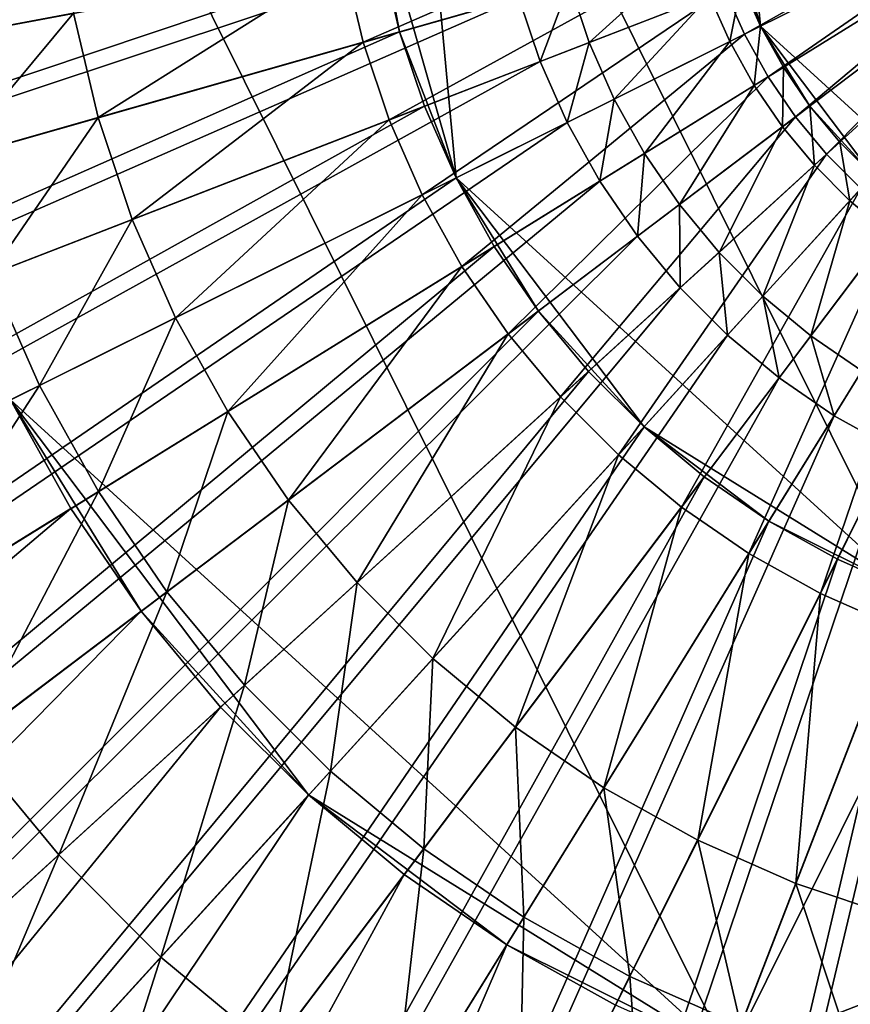
# Model space of a CAD drawing. Extents: x -1.37 to 1.48, y -1.41 to 1.44.
# Drawn here: x -0.29 to -0.05, y -0.33 to -0.05 of the extents above; entities that cross this region are included whole.
import ezdxf

# ---------------------------------------------------------------- set-up
doc = ezdxf.new("R2010")
doc.units = 0
doc.header["$MEASUREMENT"] = 0
doc.layers.get('0').update_dxf_attribs({"linetype": 'CONTINUOUS'})

msp = doc.modelspace()

# ---------------------------------------------------------------- linework, layer by layer
for points in [[(0.26384, 0.3501, 0.05605), (-0.08345, -0.34734, 0.05605), (-0.31842, 0.12454, 0.05605)], [(0.26384, 0.3501, 0.05605), (0.4081, -0.15691, 0.05605), (-0.08345, -0.34734, 0.05605)], [(0.18766, 0.22707, 0.17653), (-0.03117, -0.2124, 0.17653), (-0.17923, 0.08494, 0.17653)], [(0.13564, 0.14306, 1.25087), (0.00452, -0.12026, 1.25087), (-0.08419, 0.0579, 1.25087)], [(-0.08345, -0.34734, 0.05605), (-0.29234, -0.15691, 0.05605), (-0.31842, 0.12454, 0.05605)], [(-0.16279, -0.09241, 0.17653), (-0.18759, -0.00527, 0.17653), (-0.17923, 0.08494, 0.17653)], [(-0.03117, -0.2124, 0.17653), (-0.16279, -0.09241, 0.17653), (-0.17923, 0.08494, 0.17653)], [(-0.07434, -0.04837, 1.25087), (-0.0892, 0.00384, 1.25087), (-0.08419, 0.0579, 1.25087)], [(0.00452, -0.12026, 1.25087), (-0.07434, -0.04837, 1.25087), (-0.08419, 0.0579, 1.25087)], [(-0.67671, -0.0506, 0.17653), (-0.67986, 0.01747, 0.17653), (-0.18864, 0.01747, 0.17653)], [(-0.67671, -0.0506, 0.17653), (-0.18864, 0.01747, 0.17653), (-0.18759, -0.00527, 0.17653)], [(-0.07434, -0.04837, 1.25087), (-0.08419, -0.02295, 1.25087), (-0.0892, 0.00384, 1.25087)], [(-0.5844, -0.10259, 1.03413), (-0.59274, -0.04282, 1.03413), (-0.1517, -0.00195, 1.03413)], [(-0.5844, -0.10259, 1.03413), (-0.1517, -0.00195, 1.03413), (-0.14901, -0.0212, 1.03413)], [(-0.07901, -0.05069, 0.12795), (-0.08472, -0.03777, 0.12795), (0.00692, -0.00227, 0.12795)], [(-0.07901, -0.05069, 0.12795), (0.00692, -0.00227, 0.12795), (0.00895, -0.00689, 0.12795)], [(-0.6673, -0.11809, 0.17653), (-0.67671, -0.0506, 0.17653), (-0.18759, -0.00527, 0.17653)], [(-0.6673, -0.11809, 0.17653), (-0.18759, -0.00527, 0.17653), (-0.18444, -0.02782, 0.17653)], [(-0.17923, -0.04999, 0.17653), (-0.18444, -0.02782, 0.17653), (-0.18759, -0.00527, 0.17653)], [(-0.16279, -0.09241, 0.17653), (-0.17923, -0.04999, 0.17653), (-0.18759, -0.00527, 0.17653)], [(-0.07214, -0.06303, 0.12795), (-0.07901, -0.05069, 0.12795), (0.00895, -0.00689, 0.12795)], [(-0.07214, -0.06303, 0.12795), (0.00895, -0.00689, 0.12795), (0.01141, -0.0113, 0.12795)], [(-0.18986, -0.05301, 0.12087), (-0.1953, -0.02986, 0.12087), (-0.09244, -0.01063, 0.12087)], [(-0.18986, -0.05301, 0.12087), (-0.09244, -0.01063, 0.12087), (-0.08921, -0.02438, 0.12087)], [(-0.06416, -0.07468, 0.12795), (-0.07214, -0.06303, 0.12795), (0.01141, -0.0113, 0.12795)], [(-0.06416, -0.07468, 0.12795), (0.01141, -0.0113, 0.12795), (0.01426, -0.01546, 0.12795)], [(-0.31746, -0.05269, 0.11046), (-0.32233, -0.01776, 0.11046), (-0.27827, -0.01368, 0.11046)], [(-0.31746, -0.05269, 0.11046), (-0.27827, -0.01368, 0.11046), (-0.27397, -0.04456, 0.11046)], [(-0.05513, -0.08555, 0.12795), (-0.06416, -0.07468, 0.12795), (0.01426, -0.01546, 0.12795)], [(-0.05513, -0.08555, 0.12795), (0.01426, -0.01546, 0.12795), (0.01749, -0.01935, 0.12795)], [(-0.04514, -0.09554, 0.12795), (-0.05513, -0.08555, 0.12795), (0.01749, -0.01935, 0.12795)], [(-0.57058, -0.16134, 1.03413), (-0.5844, -0.10259, 1.03413), (-0.14901, -0.0212, 1.03413)], [(-0.57058, -0.16134, 1.03413), (-0.14901, -0.0212, 1.03413), (-0.14456, -0.04013, 1.03413)], [(-0.1823, -0.07557, 0.12087), (-0.18986, -0.05301, 0.12087), (-0.08921, -0.02438, 0.12087)], [(-0.1823, -0.07557, 0.12087), (-0.08921, -0.02438, 0.12087), (-0.08472, -0.03777, 0.12087)], [(-0.12415, -0.05304, 1.05181), (-0.12988, -0.03595, 1.05181), (-0.09379, -0.02568, 1.24006)], [(-0.12415, -0.05304, 1.05181), (-0.09379, -0.02568, 1.24006), (-0.08916, -0.03949, 1.24006)], [(-0.07434, -0.04837, 1.25087), (-0.07985, -0.03588, 1.25087), (-0.08419, -0.02295, 1.25087)], [(-0.6517, -0.18442, 0.17653), (-0.6673, -0.11809, 0.17653), (-0.18444, -0.02782, 0.17653)], [(-0.6517, -0.18442, 0.17653), (-0.18444, -0.02782, 0.17653), (-0.17923, -0.04999, 0.17653)], [(-0.26683, -0.07491, 0.12087), (-0.27397, -0.04456, 0.12087), (-0.1953, -0.02986, 0.12087)], [(-0.26683, -0.07491, 0.12087), (-0.1953, -0.02986, 0.12087), (-0.18986, -0.05301, 0.12087)], [(-0.13838, -0.05856, 1.03413), (-0.14456, -0.04013, 1.03413), (-0.12988, -0.03595, 1.05181)], [(-0.13838, -0.05856, 1.03413), (-0.12988, -0.03595, 1.05181), (-0.12415, -0.05304, 1.05181)], [(-0.08328, -0.05282, 1.24006), (-0.08916, -0.03949, 1.24006), (-0.07985, -0.03588, 1.25087)], [(-0.08328, -0.05282, 1.24006), (-0.07985, -0.03588, 1.25087), (-0.07434, -0.04837, 1.25087)], [(-0.17269, -0.09734, 0.12087), (-0.1823, -0.07557, 0.12087), (-0.08472, -0.03777, 0.12087)], [(-0.17269, -0.09734, 0.12087), (-0.08472, -0.03777, 0.12087), (-0.07901, -0.05069, 0.12087)], [(-0.11686, -0.06954, 1.05181), (-0.12415, -0.05304, 1.05181), (-0.08916, -0.03949, 1.24006)], [(-0.11686, -0.06954, 1.05181), (-0.08916, -0.03949, 1.24006), (-0.08328, -0.05282, 1.24006)], [(-0.07901, -0.05069, 0.12087), (-0.08472, -0.03777, 0.12087), (-0.08472, -0.03777, 0.12795)], [(-0.07901, -0.05069, 0.12087), (-0.08472, -0.03777, 0.12795), (-0.07901, -0.05069, 0.12795)], [(-0.5514, -0.21856, 1.03413), (-0.57058, -0.16134, 1.03413), (-0.14456, -0.04013, 1.03413)], [(-0.5514, -0.21856, 1.03413), (-0.14456, -0.04013, 1.03413), (-0.13838, -0.05856, 1.03413)], [(-0.30938, -0.08702, 0.11046), (-0.31746, -0.05269, 0.11046), (-0.27397, -0.04456, 0.11046)], [(-0.30938, -0.08702, 0.11046), (-0.27397, -0.04456, 0.11046), (-0.26683, -0.07491, 0.11046)], [(-0.26683, -0.07491, 0.11046), (-0.27397, -0.04456, 0.11046), (-0.27397, -0.04456, 0.12087)], [(-0.26683, -0.07491, 0.11046), (-0.27397, -0.04456, 0.12087), (-0.26683, -0.07491, 0.12087)], [(-0.07619, -0.06554, 1.24006), (-0.08328, -0.05282, 1.24006), (-0.07434, -0.04837, 1.25087)], [(-0.07619, -0.06554, 1.24006), (-0.07434, -0.04837, 1.25087), (-0.0677, -0.06028, 1.25087)], [(-0.05999, -0.07154, 1.25087), (-0.0677, -0.06028, 1.25087), (-0.07434, -0.04837, 1.25087)], [(-0.04163, -0.09168, 1.25087), (-0.05999, -0.07154, 1.25087), (-0.07434, -0.04837, 1.25087)], [(0.00452, -0.12026, 1.25087), (-0.04163, -0.09168, 1.25087), (-0.07434, -0.04837, 1.25087)], [(-0.63004, -0.24903, 0.17653), (-0.6517, -0.18442, 0.17653), (-0.17923, -0.04999, 0.17653)], [(-0.63004, -0.24903, 0.17653), (-0.17923, -0.04999, 0.17653), (-0.17199, -0.07158, 0.17653)], [(-0.16279, -0.09241, 0.17653), (-0.17199, -0.07158, 0.17653), (-0.17923, -0.04999, 0.17653)], [(-0.16111, -0.11812, 0.12087), (-0.17269, -0.09734, 0.12087), (-0.07901, -0.05069, 0.12087)], [(-0.16111, -0.11812, 0.12087), (-0.07901, -0.05069, 0.12087), (-0.07214, -0.06303, 0.12087)], [(-0.07214, -0.06303, 0.12087), (-0.07901, -0.05069, 0.12087), (-0.07901, -0.05069, 0.12795)], [(-0.07214, -0.06303, 0.12087), (-0.07901, -0.05069, 0.12795), (-0.07214, -0.06303, 0.12795)], [(-0.25692, -0.10448, 0.12087), (-0.26683, -0.07491, 0.12087), (-0.18986, -0.05301, 0.12087)], [(-0.25692, -0.10448, 0.12087), (-0.18986, -0.05301, 0.12087), (-0.26683, -0.07491, 0.12087)], [(-0.26683, -0.07491, 0.12087), (-0.18986, -0.05301, 0.12087), (-0.18986, -0.05301, 0.12087)], [(-0.26683, -0.07491, 0.12087), (-0.18986, -0.05301, 0.12087), (-0.26683, -0.07491, 0.12087)], [(-0.25692, -0.10448, 0.12087), (-0.18986, -0.05301, 0.12087), (-0.26683, -0.07491, 0.12087)], [(-0.25692, -0.10448, 0.11185), (-0.26683, -0.07491, 0.11185), (-0.18986, -0.05301, 0.11185)], [(-0.26683, -0.07491, 0.12087), (-0.18986, -0.05301, 0.12087), (-0.18986, -0.05301, 0.11185)], [(-0.26683, -0.07491, 0.12087), (-0.18986, -0.05301, 0.11185), (-0.26683, -0.07491, 0.11185)], [(-0.25692, -0.10448, 0.12087), (-0.18986, -0.05301, 0.12087), (-0.1823, -0.07557, 0.12087)], [(-0.25692, -0.10448, 0.12087), (-0.1823, -0.07557, 0.12087), (-0.18986, -0.05301, 0.12087)], [(-0.25692, -0.10448, 0.12087), (-0.1823, -0.07557, 0.12087), (-0.18986, -0.05301, 0.12087)], [(-0.25692, -0.10448, 0.11185), (-0.18986, -0.05301, 0.11185), (-0.1823, -0.07557, 0.11185)], [(-0.18986, -0.05301, 0.12087), (-0.1823, -0.07557, 0.12087), (-0.1823, -0.07557, 0.12087)], [(-0.18986, -0.05301, 0.12087), (-0.1823, -0.07557, 0.12087), (-0.18986, -0.05301, 0.12087)], [(-0.18986, -0.05301, 0.12087), (-0.1823, -0.07557, 0.12087), (-0.1823, -0.07557, 0.11185)], [(-0.18986, -0.05301, 0.12087), (-0.1823, -0.07557, 0.11185), (-0.18986, -0.05301, 0.11185)], [(-0.13053, -0.07634, 1.03413), (-0.13838, -0.05856, 1.03413), (-0.12415, -0.05304, 1.05181)], [(-0.13053, -0.07634, 1.03413), (-0.12415, -0.05304, 1.05181), (-0.11686, -0.06954, 1.05181)], [(-0.10809, -0.08529, 1.05181), (-0.11686, -0.06954, 1.05181), (-0.08328, -0.05282, 1.24006)], [(-0.10809, -0.08529, 1.05181), (-0.08328, -0.05282, 1.24006), (-0.07619, -0.06554, 1.24006)], [(-0.52702, -0.27377, 1.03413), (-0.5514, -0.21856, 1.03413), (-0.13838, -0.05856, 1.03413)], [(-0.52702, -0.27377, 1.03413), (-0.13838, -0.05856, 1.03413), (-0.13053, -0.07634, 1.03413)], [(-0.06796, -0.07756, 1.24006), (-0.07619, -0.06554, 1.24006), (-0.0677, -0.06028, 1.25087)], [(-0.06796, -0.07756, 1.24006), (-0.0677, -0.06028, 1.25087), (-0.05999, -0.07154, 1.25087)], [(-0.14766, -0.13775, 0.12087), (-0.16111, -0.11812, 0.12087), (-0.07214, -0.06303, 0.12087)], [(-0.14766, -0.13775, 0.12087), (-0.07214, -0.06303, 0.12087), (-0.06416, -0.07468, 0.12087)], [(-0.0979, -0.10017, 1.05181), (-0.10809, -0.08529, 1.05181), (-0.07619, -0.06554, 1.24006)], [(-0.0979, -0.10017, 1.05181), (-0.07619, -0.06554, 1.24006), (-0.06796, -0.07756, 1.24006)], [(-0.06416, -0.07468, 0.12087), (-0.07214, -0.06303, 0.12087), (-0.07214, -0.06303, 0.12795)], [(-0.06416, -0.07468, 0.12087), (-0.07214, -0.06303, 0.12795), (-0.06416, -0.07468, 0.12795)], [(-0.12107, -0.09333, 1.03413), (-0.13053, -0.07634, 1.03413), (-0.11686, -0.06954, 1.05181)], [(-0.12107, -0.09333, 1.03413), (-0.11686, -0.06954, 1.05181), (-0.10809, -0.08529, 1.05181)], [(-0.60252, -0.31137, 0.17653), (-0.63004, -0.24903, 0.17653), (-0.17199, -0.07158, 0.17653)], [(-0.60252, -0.31137, 0.17653), (-0.17199, -0.07158, 0.17653), (-0.16279, -0.09241, 0.17653)], [(-0.05866, -0.08876, 1.24006), (-0.06796, -0.07756, 1.24006), (-0.05999, -0.07154, 1.25087)], [(-0.05866, -0.08876, 1.24006), (-0.05999, -0.07154, 1.25087), (-0.05128, -0.08204, 1.25087)], [(-0.04163, -0.09168, 1.25087), (-0.05128, -0.08204, 1.25087), (-0.05999, -0.07154, 1.25087)], [(-0.49765, -0.3265, 1.03413), (-0.52702, -0.27377, 1.03413), (-0.13053, -0.07634, 1.03413)], [(-0.49765, -0.3265, 1.03413), (-0.13053, -0.07634, 1.03413), (-0.12107, -0.09333, 1.03413)], [(-0.29818, -0.12046, 0.11046), (-0.30938, -0.08702, 0.11046), (-0.26683, -0.07491, 0.11046)], [(-0.29818, -0.12046, 0.11046), (-0.26683, -0.07491, 0.11046), (-0.25692, -0.10448, 0.11046)], [(-0.25692, -0.10448, 0.11046), (-0.26683, -0.07491, 0.11046), (-0.26683, -0.07491, 0.12087)], [(-0.25692, -0.10448, 0.11046), (-0.26683, -0.07491, 0.12087), (-0.25692, -0.10448, 0.12087)], [(-0.25692, -0.10448, 0.12087), (-0.26683, -0.07491, 0.12087), (-0.26683, -0.07491, 0.12087)], [(-0.25692, -0.10448, 0.12087), (-0.26683, -0.07491, 0.12087), (-0.25692, -0.10448, 0.12087)], [(-0.25692, -0.10448, 0.12087), (-0.26683, -0.07491, 0.12087), (-0.26683, -0.07491, 0.11185)], [(-0.25692, -0.10448, 0.12087), (-0.26683, -0.07491, 0.11185), (-0.25692, -0.10448, 0.11185)], [(-0.24432, -0.13301, 0.12087), (-0.25692, -0.10448, 0.12087), (-0.1823, -0.07557, 0.12087)], [(-0.1823, -0.07557, 0.12087), (-0.25692, -0.10448, 0.12087), (-0.25692, -0.10448, 0.12087)], [(-0.1823, -0.07557, 0.12087), (-0.25692, -0.10448, 0.12087), (-0.1823, -0.07557, 0.12087)], [(-0.1823, -0.07557, 0.12087), (-0.25692, -0.10448, 0.12087), (-0.25692, -0.10448, 0.11185)], [(-0.1823, -0.07557, 0.12087), (-0.25692, -0.10448, 0.11185), (-0.1823, -0.07557, 0.11185)], [(-0.24432, -0.13301, 0.12087), (-0.1823, -0.07557, 0.12087), (-0.17269, -0.09734, 0.12087)], [(-0.13247, -0.15605, 0.12087), (-0.14766, -0.13775, 0.12087), (-0.06416, -0.07468, 0.12087)], [(-0.13247, -0.15605, 0.12087), (-0.06416, -0.07468, 0.12087), (-0.05513, -0.08555, 0.12087)], [(-0.05513, -0.08555, 0.12087), (-0.06416, -0.07468, 0.12087), (-0.06416, -0.07468, 0.12795)], [(-0.05513, -0.08555, 0.12087), (-0.06416, -0.07468, 0.12795), (-0.05513, -0.08555, 0.12795)], [(-0.08638, -0.11404, 1.05181), (-0.0979, -0.10017, 1.05181), (-0.06796, -0.07756, 1.24006)], [(-0.08638, -0.11404, 1.05181), (-0.06796, -0.07756, 1.24006), (-0.05866, -0.08876, 1.24006)], [(-0.04836, -0.09906, 1.24006), (-0.05866, -0.08876, 1.24006), (-0.05128, -0.08204, 1.25087)], [(-0.04836, -0.09906, 1.24006), (-0.05128, -0.08204, 1.25087), (-0.04163, -0.09168, 1.25087)], [(-0.11564, -0.17287, 0.12087), (-0.13247, -0.15605, 0.12087), (-0.05513, -0.08555, 0.12087)], [(-0.11008, -0.10937, 1.03413), (-0.12107, -0.09333, 1.03413), (-0.10809, -0.08529, 1.05181)], [(-0.11564, -0.17287, 0.12087), (-0.05513, -0.08555, 0.12087), (-0.04514, -0.09554, 0.12087)], [(-0.11008, -0.10937, 1.03413), (-0.10809, -0.08529, 1.05181), (-0.0979, -0.10017, 1.05181)], [(-0.04514, -0.09554, 0.12087), (-0.05513, -0.08555, 0.12087), (-0.05513, -0.08555, 0.12795)], [(-0.04514, -0.09554, 0.12087), (-0.05513, -0.08555, 0.12795), (-0.04514, -0.09554, 0.12795)], [(-0.07363, -0.12679, 1.05181), (-0.08638, -0.11404, 1.05181), (-0.05866, -0.08876, 1.24006)], [(-0.07363, -0.12679, 1.05181), (-0.05866, -0.08876, 1.24006), (-0.04836, -0.09906, 1.24006)], [(-0.56936, -0.3709, 0.17653), (-0.60252, -0.31137, 0.17653), (-0.16279, -0.09241, 0.17653)], [(-0.56936, -0.3709, 0.17653), (-0.16279, -0.09241, 0.17653), (-0.15171, -0.1123, 0.17653)], [(-0.46355, -0.37629, 1.03413), (-0.49765, -0.3265, 1.03413), (-0.12107, -0.09333, 1.03413)], [(-0.46355, -0.37629, 1.03413), (-0.12107, -0.09333, 1.03413), (-0.11008, -0.10937, 1.03413)], [(-0.13885, -0.13109, 0.17653), (-0.15171, -0.1123, 0.17653), (-0.16279, -0.09241, 0.17653)], [(-0.1082, -0.16471, 0.17653), (-0.13885, -0.13109, 0.17653), (-0.16279, -0.09241, 0.17653)], [(-0.03117, -0.2124, 0.17653), (-0.1082, -0.16471, 0.17653), (-0.16279, -0.09241, 0.17653)], [(-0.03715, -0.10837, 1.24006), (-0.04836, -0.09906, 1.24006), (-0.04163, -0.09168, 1.25087)], [(-0.09734, -0.18807, 0.12087), (-0.11564, -0.17287, 0.12087), (-0.04514, -0.09554, 0.12087)], [(-0.09734, -0.18807, 0.12087), (-0.04514, -0.09554, 0.12087), (-0.03428, -0.10456, 0.12087)], [(-0.22915, -0.16025, 0.12087), (-0.24432, -0.13301, 0.12087), (-0.17269, -0.09734, 0.12087)], [(-0.22915, -0.16025, 0.12087), (-0.17269, -0.09734, 0.12087), (-0.24432, -0.13301, 0.12087)], [(-0.24432, -0.13301, 0.12087), (-0.17269, -0.09734, 0.12087), (-0.17269, -0.09734, 0.12087)], [(-0.24432, -0.13301, 0.12087), (-0.17269, -0.09734, 0.12087), (-0.24432, -0.13301, 0.12087)], [(-0.22915, -0.16025, 0.12087), (-0.17269, -0.09734, 0.12087), (-0.24432, -0.13301, 0.12087)], [(-0.22915, -0.16025, 0.11185), (-0.24432, -0.13301, 0.11185), (-0.17269, -0.09734, 0.11185)], [(-0.24432, -0.13301, 0.12087), (-0.17269, -0.09734, 0.12087), (-0.17269, -0.09734, 0.11185)], [(-0.24432, -0.13301, 0.12087), (-0.17269, -0.09734, 0.11185), (-0.24432, -0.13301, 0.11185)], [(-0.22915, -0.16025, 0.12087), (-0.17269, -0.09734, 0.12087), (-0.16111, -0.11812, 0.12087)], [(-0.22915, -0.16025, 0.12087), (-0.16111, -0.11812, 0.12087), (-0.17269, -0.09734, 0.12087)], [(-0.22915, -0.16025, 0.12087), (-0.16111, -0.11812, 0.12087), (-0.17269, -0.09734, 0.12087)], [(-0.22915, -0.16025, 0.11185), (-0.17269, -0.09734, 0.11185), (-0.16111, -0.11812, 0.11185)], [(-0.17269, -0.09734, 0.12087), (-0.16111, -0.11812, 0.12087), (-0.16111, -0.11812, 0.12087)], [(-0.17269, -0.09734, 0.12087), (-0.16111, -0.11812, 0.12087), (-0.17269, -0.09734, 0.12087)], [(-0.17269, -0.09734, 0.12087), (-0.16111, -0.11812, 0.12087), (-0.16111, -0.11812, 0.11185)], [(-0.17269, -0.09734, 0.12087), (-0.16111, -0.11812, 0.11185), (-0.17269, -0.09734, 0.11185)], [(-0.05976, -0.13831, 1.05181), (-0.07363, -0.12679, 1.05181), (-0.04836, -0.09906, 1.24006)], [(-0.05976, -0.13831, 1.05181), (-0.04836, -0.09906, 1.24006), (-0.03715, -0.10837, 1.24006)], [(-0.09766, -0.12432, 1.03413), (-0.11008, -0.10937, 1.03413), (-0.0979, -0.10017, 1.05181)], [(-0.09766, -0.12432, 1.03413), (-0.0979, -0.10017, 1.05181), (-0.08638, -0.11404, 1.05181)], [(-0.28393, -0.15273, 0.11046), (-0.29818, -0.12046, 0.11046), (-0.25692, -0.10448, 0.11046)], [(-0.28393, -0.15273, 0.11046), (-0.25692, -0.10448, 0.11046), (-0.24432, -0.13301, 0.11046)], [(-0.24432, -0.13301, 0.11046), (-0.25692, -0.10448, 0.11046), (-0.25692, -0.10448, 0.12087)], [(-0.24432, -0.13301, 0.11046), (-0.25692, -0.10448, 0.12087), (-0.24432, -0.13301, 0.12087)], [(-0.07771, -0.20152, 0.12087), (-0.09734, -0.18807, 0.12087), (-0.03428, -0.10456, 0.12087)], [(-0.07771, -0.20152, 0.12087), (-0.03428, -0.10456, 0.12087), (-0.02262, -0.11254, 0.12087)], [(-0.04488, -0.1485, 1.05181), (-0.05976, -0.13831, 1.05181), (-0.03715, -0.10837, 1.24006)], [(-0.42499, -0.42272, 1.03413), (-0.46355, -0.37629, 1.03413), (-0.11008, -0.10937, 1.03413)], [(-0.42499, -0.42272, 1.03413), (-0.11008, -0.10937, 1.03413), (-0.09766, -0.12432, 1.03413)], [(-0.53085, -0.42711, 0.17653), (-0.56936, -0.3709, 0.17653), (-0.15171, -0.1123, 0.17653)], [(-0.53085, -0.42711, 0.17653), (-0.15171, -0.1123, 0.17653), (-0.13885, -0.13109, 0.17653)], [(-0.08392, -0.13807, 1.03413), (-0.09766, -0.12432, 1.03413), (-0.08638, -0.11404, 1.05181)], [(-0.08392, -0.13807, 1.03413), (-0.08638, -0.11404, 1.05181), (-0.07363, -0.12679, 1.05181)], [(-0.05693, -0.21309, 0.12087), (-0.07771, -0.20152, 0.12087), (-0.02262, -0.11254, 0.12087)], [(-0.05693, -0.21309, 0.12087), (-0.02262, -0.11254, 0.12087), (-0.01028, -0.11942, 0.12087)], [(-0.21153, -0.18597, 0.12087), (-0.22915, -0.16025, 0.12087), (-0.16111, -0.11812, 0.12087)], [(-0.16111, -0.11812, 0.12087), (-0.22915, -0.16025, 0.12087), (-0.22915, -0.16025, 0.12087)], [(-0.16111, -0.11812, 0.12087), (-0.22915, -0.16025, 0.12087), (-0.16111, -0.11812, 0.12087)], [(-0.16111, -0.11812, 0.12087), (-0.22915, -0.16025, 0.12087), (-0.22915, -0.16025, 0.11185)], [(-0.16111, -0.11812, 0.12087), (-0.22915, -0.16025, 0.11185), (-0.16111, -0.11812, 0.11185)], [(-0.21153, -0.18597, 0.12087), (-0.16111, -0.11812, 0.12087), (-0.14766, -0.13775, 0.12087)], [(-0.03516, -0.2227, 0.12087), (-0.05693, -0.21309, 0.12087), (-0.01028, -0.11942, 0.12087)], [(-0.34934, -0.1853, 0.11046), (-0.29818, -0.12046, 0.11046), (-0.28393, -0.15273, 0.11046)], [(-0.38231, -0.4654, 1.03413), (-0.42499, -0.42272, 1.03413), (-0.09766, -0.12432, 1.03413)], [(-0.38231, -0.4654, 1.03413), (-0.09766, -0.12432, 1.03413), (-0.08392, -0.13807, 1.03413)], [(-0.06896, -0.15049, 1.03413), (-0.08392, -0.13807, 1.03413), (-0.07363, -0.12679, 1.05181)], [(-0.06896, -0.15049, 1.03413), (-0.07363, -0.12679, 1.05181), (-0.05976, -0.13831, 1.05181)], [(-0.48732, -0.47954, 0.17653), (-0.53085, -0.42711, 0.17653), (-0.13885, -0.13109, 0.17653)], [(-0.48732, -0.47954, 0.17653), (-0.13885, -0.13109, 0.17653), (-0.1243, -0.14861, 0.17653)], [(-0.1082, -0.16471, 0.17653), (-0.1243, -0.14861, 0.17653), (-0.13885, -0.13109, 0.17653)], [(-0.26677, -0.18354, 0.11046), (-0.28393, -0.15273, 0.11046), (-0.24432, -0.13301, 0.11046)], [(-0.26677, -0.18354, 0.11046), (-0.24432, -0.13301, 0.11046), (-0.22915, -0.16025, 0.11046)], [(-0.22915, -0.16025, 0.11046), (-0.24432, -0.13301, 0.11046), (-0.24432, -0.13301, 0.12087)], [(-0.22915, -0.16025, 0.11046), (-0.24432, -0.13301, 0.12087), (-0.22915, -0.16025, 0.12087)], [(-0.22915, -0.16025, 0.12087), (-0.24432, -0.13301, 0.12087), (-0.24432, -0.13301, 0.12087)], [(-0.22915, -0.16025, 0.12087), (-0.24432, -0.13301, 0.12087), (-0.22915, -0.16025, 0.12087)], [(-0.22915, -0.16025, 0.12087), (-0.24432, -0.13301, 0.12087), (-0.24432, -0.13301, 0.11185)], [(-0.22915, -0.16025, 0.12087), (-0.24432, -0.13301, 0.11185), (-0.22915, -0.16025, 0.11185)], [(-0.33588, -0.50395, 1.03413), (-0.38231, -0.4654, 1.03413), (-0.08392, -0.13807, 1.03413)], [(-0.33588, -0.50395, 1.03413), (-0.08392, -0.13807, 1.03413), (-0.06896, -0.15049, 1.03413)], [(-0.1916, -0.20996, 0.12087), (-0.21153, -0.18597, 0.12087), (-0.14766, -0.13775, 0.12087)], [(-0.1916, -0.20996, 0.12087), (-0.14766, -0.13775, 0.12087), (-0.21153, -0.18597, 0.12087)], [(-0.21153, -0.18597, 0.12087), (-0.14766, -0.13775, 0.12087), (-0.14766, -0.13775, 0.12087)], [(-0.21153, -0.18597, 0.12087), (-0.14766, -0.13775, 0.12087), (-0.21153, -0.18597, 0.12087)], [(-0.1916, -0.20996, 0.12087), (-0.14766, -0.13775, 0.12087), (-0.21153, -0.18597, 0.12087)], [(-0.1916, -0.20996, 0.11185), (-0.21153, -0.18597, 0.11185), (-0.14766, -0.13775, 0.11185)], [(-0.21153, -0.18597, 0.12087), (-0.14766, -0.13775, 0.12087), (-0.14766, -0.13775, 0.11185)], [(-0.21153, -0.18597, 0.12087), (-0.14766, -0.13775, 0.11185), (-0.21153, -0.18597, 0.11185)], [(-0.1916, -0.20996, 0.12087), (-0.14766, -0.13775, 0.12087), (-0.13247, -0.15605, 0.12087)], [(-0.1916, -0.20996, 0.12087), (-0.13247, -0.15605, 0.12087), (-0.14766, -0.13775, 0.12087)], [(-0.1916, -0.20996, 0.12087), (-0.13247, -0.15605, 0.12087), (-0.14766, -0.13775, 0.12087)], [(-0.1916, -0.20996, 0.11185), (-0.14766, -0.13775, 0.11185), (-0.13247, -0.15605, 0.11185)], [(-0.14766, -0.13775, 0.12087), (-0.13247, -0.15605, 0.12087), (-0.13247, -0.15605, 0.12087)], [(-0.14766, -0.13775, 0.12087), (-0.13247, -0.15605, 0.12087), (-0.14766, -0.13775, 0.12087)], [(-0.14766, -0.13775, 0.12087), (-0.13247, -0.15605, 0.12087), (-0.13247, -0.15605, 0.11185)], [(-0.14766, -0.13775, 0.12087), (-0.13247, -0.15605, 0.11185), (-0.14766, -0.13775, 0.11185)], [(-0.05292, -0.16148, 1.03413), (-0.06896, -0.15049, 1.03413), (-0.05976, -0.13831, 1.05181)], [(-0.05292, -0.16148, 1.03413), (-0.05976, -0.13831, 1.05181), (-0.04488, -0.1485, 1.05181)], [(-0.43913, -0.52772, 0.17653), (-0.48732, -0.47954, 0.17653), (-0.1243, -0.14861, 0.17653)], [(-0.43913, -0.52772, 0.17653), (-0.1243, -0.14861, 0.17653), (-0.1082, -0.16471, 0.17653)], [(-0.03594, -0.17094, 1.03413), (-0.05292, -0.16148, 1.03413), (-0.04488, -0.1485, 1.05181)], [(-0.28609, -0.53806, 1.03413), (-0.33588, -0.50395, 1.03413), (-0.06896, -0.15049, 1.03413)], [(-0.28609, -0.53806, 1.03413), (-0.06896, -0.15049, 1.03413), (-0.05292, -0.16148, 1.03413)], [(-0.32889, -0.222, 0.11046), (-0.34934, -0.1853, 0.11046), (-0.28393, -0.15273, 0.11046)], [(-0.32889, -0.222, 0.11046), (-0.28393, -0.15273, 0.11046), (-0.26677, -0.18354, 0.11046)], [(-0.83074, -0.53274, 0.05605), (-0.29234, -0.15691, 0.05605), (-0.27475, -0.18848, 0.05605)], [(-0.25433, -0.2183, 0.05605), (-0.27475, -0.18848, 0.05605), (-0.29234, -0.15691, 0.05605)], [(-0.20569, -0.27165, 0.05605), (-0.25433, -0.2183, 0.05605), (-0.29234, -0.15691, 0.05605)], [(-0.08345, -0.34734, 0.05605), (-0.20569, -0.27165, 0.05605), (-0.29234, -0.15691, 0.05605)], [(-0.16956, -0.23201, 0.12087), (-0.1916, -0.20996, 0.12087), (-0.13247, -0.15605, 0.12087)], [(-0.13247, -0.15605, 0.12087), (-0.1916, -0.20996, 0.12087), (-0.1916, -0.20996, 0.12087)], [(-0.13247, -0.15605, 0.12087), (-0.1916, -0.20996, 0.12087), (-0.13247, -0.15605, 0.12087)], [(-0.13247, -0.15605, 0.12087), (-0.1916, -0.20996, 0.12087), (-0.1916, -0.20996, 0.11185)], [(-0.13247, -0.15605, 0.12087), (-0.1916, -0.20996, 0.11185), (-0.13247, -0.15605, 0.11185)], [(-0.16956, -0.23201, 0.12087), (-0.13247, -0.15605, 0.12087), (-0.11564, -0.17287, 0.12087)], [(0.4081, -0.15691, 0.05605), (0.19921, -0.34734, 0.05605), (-0.08345, -0.34734, 0.05605)], [(-0.23337, -0.56743, 1.03413), (-0.28609, -0.53806, 1.03413), (-0.05292, -0.16148, 1.03413)], [(-0.24684, -0.21264, 0.11046), (-0.26677, -0.18354, 0.11046), (-0.22915, -0.16025, 0.11046)], [(-0.24684, -0.21264, 0.11046), (-0.22915, -0.16025, 0.11046), (-0.21153, -0.18597, 0.11046)], [(-0.23337, -0.56743, 1.03413), (-0.05292, -0.16148, 1.03413), (-0.03594, -0.17094, 1.03413)], [(-0.21153, -0.18597, 0.11046), (-0.22915, -0.16025, 0.11046), (-0.22915, -0.16025, 0.12087)], [(-0.21153, -0.18597, 0.11046), (-0.22915, -0.16025, 0.12087), (-0.21153, -0.18597, 0.12087)], [(-0.38671, -0.57126, 0.17653), (-0.43913, -0.52772, 0.17653), (-0.1082, -0.16471, 0.17653)], [(-0.38671, -0.57126, 0.17653), (-0.1082, -0.16471, 0.17653), (-0.09068, -0.17925, 0.17653)], [(-0.0719, -0.19212, 0.17653), (-0.09068, -0.17925, 0.17653), (-0.1082, -0.16471, 0.17653)], [(-0.03117, -0.2124, 0.17653), (-0.0719, -0.19212, 0.17653), (-0.1082, -0.16471, 0.17653)], [(-0.17816, -0.59181, 1.03413), (-0.23337, -0.56743, 1.03413), (-0.03594, -0.17094, 1.03413)], [(-0.17816, -0.59181, 1.03413), (-0.03594, -0.17094, 1.03413), (-0.01815, -0.17879, 1.03413)], [(-0.14557, -0.25193, 0.12087), (-0.16956, -0.23201, 0.12087), (-0.11564, -0.17287, 0.12087)], [(-0.14557, -0.25193, 0.12087), (-0.11564, -0.17287, 0.12087), (-0.16956, -0.23201, 0.12087)], [(-0.16956, -0.23201, 0.12087), (-0.11564, -0.17287, 0.12087), (-0.11564, -0.17287, 0.12087)], [(-0.16956, -0.23201, 0.12087), (-0.11564, -0.17287, 0.12087), (-0.16956, -0.23201, 0.12087)], [(-0.14557, -0.25193, 0.12087), (-0.11564, -0.17287, 0.12087), (-0.16956, -0.23201, 0.12087)], [(-0.14557, -0.25193, 0.11185), (-0.16956, -0.23201, 0.11185), (-0.11564, -0.17287, 0.11185)], [(-0.16956, -0.23201, 0.12087), (-0.11564, -0.17287, 0.12087), (-0.11564, -0.17287, 0.11185)], [(-0.16956, -0.23201, 0.12087), (-0.11564, -0.17287, 0.11185), (-0.16956, -0.23201, 0.11185)], [(-0.14557, -0.25193, 0.12087), (-0.11564, -0.17287, 0.12087), (-0.09734, -0.18807, 0.12087)], [(-0.14557, -0.25193, 0.12087), (-0.09734, -0.18807, 0.12087), (-0.11564, -0.17287, 0.12087)], [(-0.14557, -0.25193, 0.12087), (-0.09734, -0.18807, 0.12087), (-0.11564, -0.17287, 0.12087)], [(-0.14557, -0.25193, 0.11185), (-0.11564, -0.17287, 0.11185), (-0.09734, -0.18807, 0.11185)], [(-0.11564, -0.17287, 0.12087), (-0.09734, -0.18807, 0.12087), (-0.09734, -0.18807, 0.12087)], [(-0.11564, -0.17287, 0.12087), (-0.09734, -0.18807, 0.12087), (-0.11564, -0.17287, 0.12087)], [(-0.11564, -0.17287, 0.12087), (-0.09734, -0.18807, 0.12087), (-0.09734, -0.18807, 0.11185)], [(-0.11564, -0.17287, 0.12087), (-0.09734, -0.18807, 0.11185), (-0.11564, -0.17287, 0.11185)], [(-0.33049, -0.60977, 0.17653), (-0.38671, -0.57126, 0.17653), (-0.09068, -0.17925, 0.17653)], [(-0.33049, -0.60977, 0.17653), (-0.09068, -0.17925, 0.17653), (-0.0719, -0.19212, 0.17653)], [(-0.12093, -0.61099, 1.03413), (-0.17816, -0.59181, 1.03413), (-0.01815, -0.17879, 1.03413)], [(-0.12093, -0.61099, 1.03413), (-0.01815, -0.17879, 1.03413), (0.00028, -0.18497, 1.03413)], [(-0.30514, -0.25667, 0.11046), (-0.32889, -0.222, 0.11046), (-0.26677, -0.18354, 0.11046)], [(-0.30514, -0.25667, 0.11046), (-0.26677, -0.18354, 0.11046), (-0.24684, -0.21264, 0.11046)], [(-0.06218, -0.6248, 1.03413), (-0.12093, -0.61099, 1.03413), (0.00028, -0.18497, 1.03413)], [(-0.06218, -0.6248, 1.03413), (0.00028, -0.18497, 1.03413), (0.01921, -0.18942, 1.03413)], [(-0.77618, -0.61238, 0.05605), (-0.83074, -0.53274, 0.05605), (-0.27475, -0.18848, 0.05605)], [(-0.77618, -0.61238, 0.05605), (-0.27475, -0.18848, 0.05605), (-0.25433, -0.2183, 0.05605)], [(-0.2243, -0.23977, 0.11046), (-0.24684, -0.21264, 0.11046), (-0.21153, -0.18597, 0.11046)], [(-0.2243, -0.23977, 0.11046), (-0.21153, -0.18597, 0.11046), (-0.1916, -0.20996, 0.11046)], [(-0.1916, -0.20996, 0.11046), (-0.21153, -0.18597, 0.11046), (-0.21153, -0.18597, 0.12087)], [(-0.1916, -0.20996, 0.11046), (-0.21153, -0.18597, 0.12087), (-0.1916, -0.20996, 0.12087)], [(-0.1916, -0.20996, 0.12087), (-0.21153, -0.18597, 0.12087), (-0.21153, -0.18597, 0.12087)], [(-0.1916, -0.20996, 0.12087), (-0.21153, -0.18597, 0.12087), (-0.1916, -0.20996, 0.12087)], [(-0.1916, -0.20996, 0.12087), (-0.21153, -0.18597, 0.12087), (-0.21153, -0.18597, 0.11185)], [(-0.1916, -0.20996, 0.12087), (-0.21153, -0.18597, 0.11185), (-0.1916, -0.20996, 0.11185)], [(-0.11984, -0.26955, 0.12087), (-0.14557, -0.25193, 0.12087), (-0.09734, -0.18807, 0.12087)], [(-0.09734, -0.18807, 0.12087), (-0.14557, -0.25193, 0.12087), (-0.14557, -0.25193, 0.12087)], [(-0.09734, -0.18807, 0.12087), (-0.14557, -0.25193, 0.12087), (-0.09734, -0.18807, 0.12087)], [(-0.09734, -0.18807, 0.12087), (-0.14557, -0.25193, 0.12087), (-0.14557, -0.25193, 0.11185)], [(-0.09734, -0.18807, 0.12087), (-0.14557, -0.25193, 0.11185), (-0.09734, -0.18807, 0.11185)], [(-0.11984, -0.26955, 0.12087), (-0.09734, -0.18807, 0.12087), (-0.07771, -0.20152, 0.12087)], [(-0.00241, -0.63314, 1.03413), (-0.06218, -0.6248, 1.03413), (0.01921, -0.18942, 1.03413)], [(-0.27096, -0.64292, 0.17653), (-0.33049, -0.60977, 0.17653), (-0.0719, -0.19212, 0.17653)], [(-0.27096, -0.64292, 0.17653), (-0.0719, -0.19212, 0.17653), (-0.052, -0.2032, 0.17653)], [(-0.03117, -0.2124, 0.17653), (-0.052, -0.2032, 0.17653), (-0.0719, -0.19212, 0.17653)], [(-0.0926, -0.28473, 0.12087), (-0.11984, -0.26955, 0.12087), (-0.07771, -0.20152, 0.12087)], [(-0.0926, -0.28473, 0.12087), (-0.07771, -0.20152, 0.12087), (-0.11984, -0.26955, 0.12087)], [(-0.11984, -0.26955, 0.12087), (-0.07771, -0.20152, 0.12087), (-0.07771, -0.20152, 0.12087)], [(-0.11984, -0.26955, 0.12087), (-0.07771, -0.20152, 0.12087), (-0.11984, -0.26955, 0.12087)], [(-0.0926, -0.28473, 0.12087), (-0.07771, -0.20152, 0.12087), (-0.11984, -0.26955, 0.12087)], [(-0.0926, -0.28473, 0.11185), (-0.11984, -0.26955, 0.11185), (-0.07771, -0.20152, 0.11185)], [(-0.11984, -0.26955, 0.12087), (-0.07771, -0.20152, 0.12087), (-0.07771, -0.20152, 0.11185)], [(-0.11984, -0.26955, 0.12087), (-0.07771, -0.20152, 0.11185), (-0.11984, -0.26955, 0.11185)], [(-0.0926, -0.28473, 0.12087), (-0.07771, -0.20152, 0.12087), (-0.05693, -0.21309, 0.12087)], [(-0.0926, -0.28473, 0.12087), (-0.05693, -0.21309, 0.12087), (-0.07771, -0.20152, 0.12087)], [(-0.0926, -0.28473, 0.12087), (-0.05693, -0.21309, 0.12087), (-0.07771, -0.20152, 0.12087)], [(-0.0926, -0.28473, 0.11185), (-0.07771, -0.20152, 0.11185), (-0.05693, -0.21309, 0.11185)], [(-0.07771, -0.20152, 0.12087), (-0.05693, -0.21309, 0.12087), (-0.05693, -0.21309, 0.12087)], [(-0.07771, -0.20152, 0.12087), (-0.05693, -0.21309, 0.12087), (-0.07771, -0.20152, 0.12087)], [(-0.07771, -0.20152, 0.12087), (-0.05693, -0.21309, 0.12087), (-0.05693, -0.21309, 0.11185)], [(-0.07771, -0.20152, 0.12087), (-0.05693, -0.21309, 0.11185), (-0.07771, -0.20152, 0.11185)], [(-0.20862, -0.67045, 0.17653), (-0.27096, -0.64292, 0.17653), (-0.052, -0.2032, 0.17653)], [(-0.20862, -0.67045, 0.17653), (-0.052, -0.2032, 0.17653), (-0.03117, -0.2124, 0.17653)], [(-0.19936, -0.26471, 0.11046), (-0.2243, -0.23977, 0.11046), (-0.1916, -0.20996, 0.11046)], [(-0.19936, -0.26471, 0.11046), (-0.1916, -0.20996, 0.11046), (-0.16956, -0.23201, 0.11046)], [(-0.16956, -0.23201, 0.11046), (-0.1916, -0.20996, 0.11046), (-0.1916, -0.20996, 0.12087)], [(-0.16956, -0.23201, 0.11046), (-0.1916, -0.20996, 0.12087), (-0.16956, -0.23201, 0.12087)], [(-0.2783, -0.289, 0.11046), (-0.30514, -0.25667, 0.11046), (-0.24684, -0.21264, 0.11046)], [(-0.2783, -0.289, 0.11046), (-0.24684, -0.21264, 0.11046), (-0.2243, -0.23977, 0.11046)], [(-0.14401, -0.6921, 0.17653), (-0.20862, -0.67045, 0.17653), (-0.03117, -0.2124, 0.17653)], [(-0.14401, -0.6921, 0.17653), (-0.03117, -0.2124, 0.17653), (-0.00958, -0.21964, 0.17653)], [(-0.06407, -0.29732, 0.12087), (-0.0926, -0.28473, 0.12087), (-0.05693, -0.21309, 0.12087)], [(-0.05693, -0.21309, 0.12087), (-0.0926, -0.28473, 0.12087), (-0.0926, -0.28473, 0.12087)], [(-0.05693, -0.21309, 0.12087), (-0.0926, -0.28473, 0.12087), (-0.05693, -0.21309, 0.12087)], [(-0.05693, -0.21309, 0.12087), (-0.0926, -0.28473, 0.12087), (-0.0926, -0.28473, 0.11185)], [(-0.05693, -0.21309, 0.12087), (-0.0926, -0.28473, 0.11185), (-0.05693, -0.21309, 0.11185)], [(-0.06407, -0.29732, 0.12087), (-0.05693, -0.21309, 0.12087), (-0.03516, -0.2227, 0.12087)], [(-0.71451, -0.68665, 0.05605), (-0.77618, -0.61238, 0.05605), (-0.25433, -0.2183, 0.05605)], [(-0.71451, -0.68665, 0.05605), (-0.25433, -0.2183, 0.05605), (-0.23124, -0.2461, 0.05605)], [(-0.20569, -0.27165, 0.05605), (-0.23124, -0.2461, 0.05605), (-0.25433, -0.2183, 0.05605)], [(-0.07768, -0.70771, 0.17653), (-0.14401, -0.6921, 0.17653), (-0.00958, -0.21964, 0.17653)], [(-0.07768, -0.70771, 0.17653), (-0.00958, -0.21964, 0.17653), (0.01258, -0.22485, 0.17653)], [(-0.03451, -0.30723, 0.12087), (-0.06407, -0.29732, 0.12087), (-0.03516, -0.2227, 0.12087)], [(-0.03451, -0.30723, 0.12087), (-0.03516, -0.2227, 0.12087), (-0.06407, -0.29732, 0.12087)], [(-0.06407, -0.29732, 0.12087), (-0.03516, -0.2227, 0.12087), (-0.03516, -0.2227, 0.12087)], [(-0.06407, -0.29732, 0.12087), (-0.03516, -0.2227, 0.12087), (-0.06407, -0.29732, 0.12087)], [(-0.03451, -0.30723, 0.12087), (-0.03516, -0.2227, 0.12087), (-0.06407, -0.29732, 0.12087)], [(-0.03451, -0.30723, 0.11185), (-0.06407, -0.29732, 0.11185), (-0.03516, -0.2227, 0.11185)], [(-0.06407, -0.29732, 0.12087), (-0.03516, -0.2227, 0.12087), (-0.03516, -0.2227, 0.11185)], [(-0.06407, -0.29732, 0.12087), (-0.03516, -0.2227, 0.11185), (-0.06407, -0.29732, 0.11185)], [(-0.01019, -0.71712, 0.17653), (-0.07768, -0.70771, 0.17653), (0.01258, -0.22485, 0.17653)], [(-0.17223, -0.28724, 0.11046), (-0.19936, -0.26471, 0.11046), (-0.16956, -0.23201, 0.11046)], [(-0.17223, -0.28724, 0.11046), (-0.16956, -0.23201, 0.11046), (-0.14557, -0.25193, 0.11046)], [(-0.14557, -0.25193, 0.11046), (-0.16956, -0.23201, 0.11046), (-0.16956, -0.23201, 0.12087)], [(-0.14557, -0.25193, 0.11046), (-0.16956, -0.23201, 0.12087), (-0.14557, -0.25193, 0.12087)], [(-0.14557, -0.25193, 0.12087), (-0.16956, -0.23201, 0.12087), (-0.16956, -0.23201, 0.12087)], [(-0.14557, -0.25193, 0.12087), (-0.16956, -0.23201, 0.12087), (-0.14557, -0.25193, 0.12087)], [(-0.14557, -0.25193, 0.12087), (-0.16956, -0.23201, 0.12087), (-0.16956, -0.23201, 0.11185)], [(-0.14557, -0.25193, 0.12087), (-0.16956, -0.23201, 0.11185), (-0.14557, -0.25193, 0.11185)], [(-0.24859, -0.31871, 0.11046), (-0.2783, -0.289, 0.11046), (-0.2243, -0.23977, 0.11046)], [(-0.24859, -0.31871, 0.11046), (-0.2243, -0.23977, 0.11046), (-0.19936, -0.26471, 0.11046)], [(-0.64625, -0.75492, 0.05605), (-0.71451, -0.68665, 0.05605), (-0.23124, -0.2461, 0.05605)], [(-0.64625, -0.75492, 0.05605), (-0.23124, -0.2461, 0.05605), (-0.20569, -0.27165, 0.05605)], [(-0.14313, -0.30717, 0.11046), (-0.17223, -0.28724, 0.11046), (-0.14557, -0.25193, 0.11046)], [(-0.14313, -0.30717, 0.11046), (-0.14557, -0.25193, 0.11046), (-0.11984, -0.26955, 0.11046)], [(-0.11984, -0.26955, 0.11046), (-0.14557, -0.25193, 0.11046), (-0.14557, -0.25193, 0.12087)], [(-0.11984, -0.26955, 0.11046), (-0.14557, -0.25193, 0.12087), (-0.11984, -0.26955, 0.12087)], [(-0.365, -0.36803, 0.11046), (-0.30514, -0.25667, 0.11046), (-0.2783, -0.289, 0.11046)], [(-0.365, -0.36803, 0.11046), (-0.2783, -0.289, 0.11046), (-0.30514, -0.25667, 0.11046)], [(-0.365, -0.36803, 0.11046), (-0.2783, -0.289, 0.11046), (-0.30514, -0.25667, 0.11046)], [(-0.365, -0.36803, 0.10144), (-0.30514, -0.25667, 0.10144), (-0.2783, -0.289, 0.10144)], [(-0.30514, -0.25667, 0.11046), (-0.2783, -0.289, 0.11046), (-0.2783, -0.289, 0.11046)], [(-0.30514, -0.25667, 0.11046), (-0.2783, -0.289, 0.11046), (-0.30514, -0.25667, 0.11046)], [(-0.30514, -0.25667, 0.11046), (-0.2783, -0.289, 0.11046), (-0.2783, -0.289, 0.10144)], [(-0.30514, -0.25667, 0.11046), (-0.2783, -0.289, 0.10144), (-0.30514, -0.25667, 0.10144)], [(-0.21626, -0.34555, 0.11046), (-0.24859, -0.31871, 0.11046), (-0.19936, -0.26471, 0.11046)], [(-0.21626, -0.34555, 0.11046), (-0.19936, -0.26471, 0.11046), (-0.17223, -0.28724, 0.11046)], [(-0.57197, -0.81659, 0.05605), (-0.64625, -0.75492, 0.05605), (-0.20569, -0.27165, 0.05605)], [(-0.57197, -0.81659, 0.05605), (-0.20569, -0.27165, 0.05605), (-0.17789, -0.29474, 0.05605)], [(-0.14808, -0.31516, 0.05605), (-0.17789, -0.29474, 0.05605), (-0.20569, -0.27165, 0.05605)], [(-0.08345, -0.34734, 0.05605), (-0.14808, -0.31516, 0.05605), (-0.20569, -0.27165, 0.05605)], [(-0.11232, -0.32434, 0.11046), (-0.14313, -0.30717, 0.11046), (-0.11984, -0.26955, 0.11046)], [(-0.11232, -0.32434, 0.11046), (-0.11984, -0.26955, 0.11046), (-0.0926, -0.28473, 0.11046)], [(-0.0926, -0.28473, 0.11046), (-0.11984, -0.26955, 0.11046), (-0.11984, -0.26955, 0.12087)], [(-0.0926, -0.28473, 0.11046), (-0.11984, -0.26955, 0.12087), (-0.0926, -0.28473, 0.12087)], [(-0.0926, -0.28473, 0.12087), (-0.11984, -0.26955, 0.12087), (-0.11984, -0.26955, 0.12087)], [(-0.0926, -0.28473, 0.12087), (-0.11984, -0.26955, 0.12087), (-0.0926, -0.28473, 0.12087)], [(-0.0926, -0.28473, 0.12087), (-0.11984, -0.26955, 0.12087), (-0.11984, -0.26955, 0.11185)], [(-0.0926, -0.28473, 0.12087), (-0.11984, -0.26955, 0.11185), (-0.0926, -0.28473, 0.11185)], [(-0.08006, -0.33858, 0.11046), (-0.11232, -0.32434, 0.11046), (-0.0926, -0.28473, 0.11046)], [(-0.08006, -0.33858, 0.11046), (-0.0926, -0.28473, 0.11046), (-0.06407, -0.29732, 0.11046)], [(-0.06407, -0.29732, 0.11046), (-0.0926, -0.28473, 0.11046), (-0.0926, -0.28473, 0.12087)], [(-0.06407, -0.29732, 0.11046), (-0.0926, -0.28473, 0.12087), (-0.06407, -0.29732, 0.12087)], [(-0.1816, -0.3693, 0.11046), (-0.21626, -0.34555, 0.11046), (-0.17223, -0.28724, 0.11046)], [(-0.1816, -0.3693, 0.11046), (-0.17223, -0.28724, 0.11046), (-0.14313, -0.30717, 0.11046)], [(-0.32762, -0.4054, 0.11046), (-0.365, -0.36803, 0.11046), (-0.2783, -0.289, 0.11046)], [(-0.2783, -0.289, 0.11046), (-0.365, -0.36803, 0.11046), (-0.365, -0.36803, 0.11046)], [(-0.2783, -0.289, 0.11046), (-0.365, -0.36803, 0.11046), (-0.2783, -0.289, 0.11046)], [(-0.2783, -0.289, 0.11046), (-0.365, -0.36803, 0.11046), (-0.365, -0.36803, 0.10144)], [(-0.2783, -0.289, 0.11046), (-0.365, -0.36803, 0.10144), (-0.2783, -0.289, 0.10144)], [(-0.32762, -0.4054, 0.11046), (-0.2783, -0.289, 0.11046), (-0.24859, -0.31871, 0.11046)], [(-0.49233, -0.87115, 0.05605), (-0.57197, -0.81659, 0.05605), (-0.17789, -0.29474, 0.05605)], [(-0.49233, -0.87115, 0.05605), (-0.17789, -0.29474, 0.05605), (-0.14808, -0.31516, 0.05605)], [(-0.04662, -0.34979, 0.11046), (-0.08006, -0.33858, 0.11046), (-0.06407, -0.29732, 0.11046)], [(-0.04662, -0.34979, 0.11046), (-0.06407, -0.29732, 0.11046), (-0.03451, -0.30723, 0.11046)], [(-0.03451, -0.30723, 0.11046), (-0.06407, -0.29732, 0.11046), (-0.06407, -0.29732, 0.12087)], [(-0.03451, -0.30723, 0.11046), (-0.06407, -0.29732, 0.12087), (-0.03451, -0.30723, 0.12087)], [(-0.03451, -0.30723, 0.12087), (-0.06407, -0.29732, 0.12087), (-0.06407, -0.29732, 0.12087)], [(-0.03451, -0.30723, 0.12087), (-0.06407, -0.29732, 0.12087), (-0.03451, -0.30723, 0.12087)], [(-0.03451, -0.30723, 0.12087), (-0.06407, -0.29732, 0.12087), (-0.06407, -0.29732, 0.11185)], [(-0.03451, -0.30723, 0.12087), (-0.06407, -0.29732, 0.11185), (-0.03451, -0.30723, 0.11185)], [(-0.14489, -0.38974, 0.11046), (-0.1816, -0.3693, 0.11046), (-0.14313, -0.30717, 0.11046)], [(-0.14489, -0.38974, 0.11046), (-0.14313, -0.30717, 0.11046), (-0.11232, -0.32434, 0.11046)], [(-0.40799, -0.91812, 0.05605), (-0.49233, -0.87115, 0.05605), (-0.14808, -0.31516, 0.05605)], [(-0.40799, -0.91812, 0.05605), (-0.14808, -0.31516, 0.05605), (-0.11651, -0.33274, 0.05605)], [(-0.08345, -0.34734, 0.05605), (-0.11651, -0.33274, 0.05605), (-0.14808, -0.31516, 0.05605)], [(-0.28696, -0.43917, 0.11046), (-0.32762, -0.4054, 0.11046), (-0.24859, -0.31871, 0.11046)], [(-0.28696, -0.43917, 0.11046), (-0.24859, -0.31871, 0.11046), (-0.32762, -0.4054, 0.11046)], [(-0.32762, -0.4054, 0.11046), (-0.24859, -0.31871, 0.11046), (-0.24859, -0.31871, 0.11046)], [(-0.32762, -0.4054, 0.11046), (-0.24859, -0.31871, 0.11046), (-0.32762, -0.4054, 0.11046)], [(-0.28696, -0.43917, 0.11046), (-0.24859, -0.31871, 0.11046), (-0.32762, -0.4054, 0.11046)], [(-0.28696, -0.43917, 0.10144), (-0.32762, -0.4054, 0.10144), (-0.24859, -0.31871, 0.10144)], [(-0.32762, -0.4054, 0.11046), (-0.24859, -0.31871, 0.11046), (-0.24859, -0.31871, 0.10144)], [(-0.32762, -0.4054, 0.11046), (-0.24859, -0.31871, 0.10144), (-0.32762, -0.4054, 0.10144)], [(-0.28696, -0.43917, 0.11046), (-0.24859, -0.31871, 0.11046), (-0.21626, -0.34555, 0.11046)], [(-0.28696, -0.43917, 0.11046), (-0.21626, -0.34555, 0.11046), (-0.24859, -0.31871, 0.11046)], [(-0.28696, -0.43917, 0.11046), (-0.21626, -0.34555, 0.11046), (-0.24859, -0.31871, 0.11046)], [(-0.28696, -0.43917, 0.10144), (-0.24859, -0.31871, 0.10144), (-0.21626, -0.34555, 0.10144)], [(-0.24859, -0.31871, 0.11046), (-0.21626, -0.34555, 0.11046), (-0.21626, -0.34555, 0.11046)], [(-0.24859, -0.31871, 0.11046), (-0.21626, -0.34555, 0.11046), (-0.24859, -0.31871, 0.11046)], [(-0.24859, -0.31871, 0.11046), (-0.21626, -0.34555, 0.11046), (-0.21626, -0.34555, 0.10144)], [(-0.24859, -0.31871, 0.11046), (-0.21626, -0.34555, 0.10144), (-0.24859, -0.31871, 0.10144)], [(-0.10645, -0.40672, 0.11046), (-0.14489, -0.38974, 0.11046), (-0.11232, -0.32434, 0.11046)], [(-0.10645, -0.40672, 0.11046), (-0.11232, -0.32434, 0.11046), (-0.08006, -0.33858, 0.11046)]]:
    msp.add_3dface(points)

doc.saveas('drawing.dxf')
